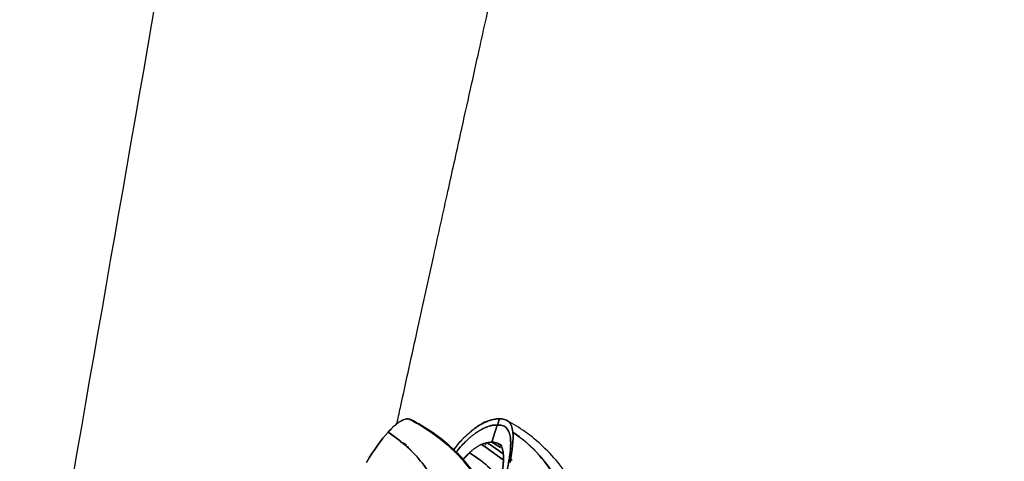
# Model space of a CAD drawing. Units: millimetres. Extents: x -7 to 3265, y -7 to 2174.
# Drawn here: x 3116 to 3265, y 463 to 530 of the extents above; entities that cross this region are included whole.
import ezdxf
from ezdxf.lldxf.tags import DXFTag

# ---------------------------------------------------------------- set-up
doc = ezdxf.new("R2010")
doc.units = ezdxf.units.MM
doc.layers.get('0').update_dxf_attribs({"color": 255})
tags = doc.linetypes.add('DASHED', pattern=[25.72, 12.86, -12.86]).pattern_tags.tags
tags[6:7] = [DXFTag(74, 4), DXFTag(75, 0), DXFTag(340, '0'), DXFTag(46, 0.0), DXFTag(50, 0.0), DXFTag(44, 0.0), DXFTag(45, 0.0)]
tags[4:5] = [DXFTag(74, 4), DXFTag(75, 0), DXFTag(340, '0'), DXFTag(46, 0.0), DXFTag(50, 0.0), DXFTag(44, 0.0), DXFTag(45, 0.0)]

msp = doc.modelspace()

# ---------------------------------------------------------------- linework, layer by layer
at = {"color": 7, "linetype": 'Continuous', "lineweight": 25}
for p, q in [((3174.73, 469.49), (3174.35, 469.58)), ((3188.14, 469.58), (3187.84, 468.63)), ((3173.18, 466.04), (3173.47, 465.97)), ((3174.26, 465.22), (3174.31, 465.39)), ((3174.31, 465.39), (3174.27, 465.22)), ((3174.36, 465.36), (3174.31, 465.18)), ((3174.31, 465.17), (3174.37, 465.36)), ((3185.92, 465.87), (3186.17, 465.62)), ((3188.73, 463.38), (3185.98, 465.37)), ((3185.98, 465.37), (3188.73, 463.38)), ((3188.73, 464.27), (3186.81, 465.64)), ((3186.81, 465.64), (3188.73, 464.27)), ((3187.01, 466.04), (3188.32, 465.26)), ((3188.32, 465.26), (3187.01, 466.04)), ((3188.46, 465.55), (3187.94, 465.86)), ((3188.2, 465.69), (3188.03, 465.78)), ((3183.61, 464.46), (3182.55, 463.3)), ((3189.84, 463.52), (3190.09, 463.31))]:
    msp.add_line(p, q, dxfattribs=at)
at = {"color": 7, "linetype": 'Continuous', "lineweight": 25, "flags": 128}
msp.add_lwpolyline([(3187.84, 468.63), (3187.99, 469.11), (3188.14, 469.58)], dxfattribs=at)
at = {"color": 7, "linetype": 'Continuous', "lineweight": 25}
for points, knots in [([(3172.64, 468.8), (3172.82, 469.63), (3173.88, 474.49), (3175.74, 482.96), (3178.14, 493.86), (3180.29, 503.61), (3182.14, 512.01), (3183.72, 519.11), (3185.02, 524.99), (3186.14, 530.02), (3187.16, 534.58), (3188.17, 539.11), (3189.24, 543.87), (3190.51, 549.53), (3192, 556.15), (3193.67, 563.55), (3195.32, 570.84), (3196.93, 577.93), (3198.51, 584.85), (3200.11, 591.79), (3201.56, 598.1), (3202.83, 603.62), (3203.85, 608.02), (3204.77, 611.99), (3205.5, 615.19), (3206.05, 617.57), (3206.51, 619.54), (3206.99, 621.64), (3207.59, 624.24), (3208.34, 627.45), (3209.22, 631.27), (3210.26, 635.7), (3211.58, 641.28), (3213.21, 648.15), (3215.21, 656.43), (3217.47, 665.7), (3220.01, 675.94), (3222.84, 687.16), (3225.97, 699.34), (3229.41, 712.45), (3233.25, 726.71), (3237.51, 742.1), (3242.22, 758.58), (3247.36, 775.83), (3252.95, 793.74), (3258.66, 811.21), (3262.65, 822.48), (3264.51, 827.75)], [0, 0, 0, 0, 0.006678, 0.039222, 0.068799, 0.095395, 0.118998, 0.137848, 0.154207, 0.168073, 0.180382, 0.193258, 0.206784, 0.220962, 0.24153, 0.2632, 0.283996, 0.303405, 0.322678, 0.343538, 0.365284, 0.378371, 0.391609, 0.403291, 0.41259, 0.418872, 0.423453, 0.428881, 0.435915, 0.44456, 0.454822, 0.466706, 0.48022, 0.499788, 0.522019, 0.546927, 0.574519, 0.604802, 0.637772, 0.673419, 0.711723, 0.754657, 0.800396, 0.848837, 0.899839, 0.953206, 1, 1, 1, 1]), ([(3174.35, 469.58), (3174.19, 469.58), (3174.01, 469.55), (3173.61, 469.41), (3173.39, 469.32), (3172.88, 469.02), (3172.59, 468.81), (3171.98, 468.27), (3171.65, 467.94), (3171.31, 467.56)], [0, 0, 0, 0, 0.25, 0.25, 0.5, 0.5, 0.75, 0.75, 1, 1, 1, 1]), ([(3174.35, 469.58), (3174.42, 469.58), (3174.57, 469.57), (3174.68, 469.51), (3174.74, 469.47)], [0, 0, 0, 0, 0.469532, 1, 1, 1, 1]), ([(3185.49, 459.49), (3184.84, 460.52), (3181.86, 464.67), (3177.8, 467.89), (3174.35, 469.58)], [0.0059501, 0.0059501, 0.0059501, 0.0059501, 0.2442866, 1, 1, 1, 1]), ([(3174.35, 469.58), (3177.8, 467.89), (3181.86, 464.67), (3184.84, 460.52), (3185.49, 459.49)], [0.00595, 0.00595, 0.00595, 0.00595, 0.7616634, 1, 1, 1, 1]), ([(3184.65, 460.9), (3184.29, 461.42), (3183.21, 463), (3180.97, 465.26), (3178.03, 467.67), (3175.83, 468.89), (3174.73, 469.49)], [0, 0, 0, 0, 0.1428989, 0.4290799, 0.714874, 1, 1, 1, 1]), ([(3183.72, 467.56), (3183.77, 467.6), (3183.9, 467.72), (3184.17, 467.93), (3184.55, 468.22), (3185.06, 468.57), (3185.62, 468.89), (3186.22, 469.17), (3186.76, 469.36), (3187.23, 469.48), (3187.61, 469.55), (3187.91, 469.58), (3188.07, 469.58), (3188.14, 469.58)], [0, 0, 0, 0, 0.027182, 0.077558, 0.151227, 0.248377, 0.38044, 0.497438, 0.636493, 0.756269, 0.85677, 0.938, 1, 1, 1, 1]), ([(3188.14, 469.58), (3188.42, 469.58), (3188.68, 469.55), (3189.15, 469.41), (3189.36, 469.32), (3189.72, 469.02), (3189.86, 468.81), (3190.07, 468.27), (3190.14, 467.94), (3190.18, 467.56)], [0, 0, 0, 0, 0.25, 0.25, 0.5, 0.5, 0.75, 0.75, 1, 1, 1, 1]), ([(3198.4, 461.01), (3198.05, 461.55), (3196.99, 463.16), (3194.84, 465.38), (3192.15, 467.66), (3190.21, 468.79), (3189.28, 469.34)], [0, 0, 0, 0, 0.153515, 0.455499, 0.737655, 1, 1, 1, 1]), ([(3187.84, 468.63), (3187.84, 468.63), (3187.84, 468.63), (3187.84, 468.63), (3187.54, 468.66), (3187.06, 468.62), (3186.31, 468.38), (3185.7, 468.11), (3185.05, 467.74), (3184.48, 467.36), (3184.02, 467.01), (3183.79, 466.83), (3183.68, 466.74)], [-0.0000008, -0.0000008, -0.0000008, -0.0000008, 0, 0, 0, 0.144175, 0.2162625, 0.28835, 0.3604375, 0.432525, 0.4685688, 0.5014294, 0.5014294, 0.5014294, 0.5014294]), ([(3183.68, 466.74), (3183.75, 466.79), (3183.89, 466.91), (3184.09, 467.06), (3184.29, 467.22), (3184.49, 467.36), (3184.69, 467.5), (3184.88, 467.63), (3185.08, 467.75), (3185.27, 467.87), (3185.46, 467.97), (3185.64, 468.07), (3185.83, 468.16), (3186, 468.25), (3186.18, 468.32), (3186.34, 468.39), (3186.51, 468.45), (3186.67, 468.5), (3186.83, 468.54), (3186.98, 468.58), (3187.13, 468.6), (3187.27, 468.63), (3187.41, 468.64), (3187.55, 468.64), (3187.69, 468.64), (3187.78, 468.64), (3187.83, 468.63), (3187.84, 468.63)], [0, 0, 0, 0, 0.040452, 0.081282, 0.122442, 0.163881, 0.205544, 0.24737, 0.289293, 0.331244, 0.37315, 0.414931, 0.456532, 0.49797, 0.53928, 0.580494, 0.621647, 0.662773, 0.703905, 0.745079, 0.786328, 0.827687, 0.869189, 0.910868, 0.952757, 0.994889, 1, 1, 1, 1]), ([(3189.81, 466.74), (3189.76, 467.09), (3189.68, 467.39), (3189.47, 467.89), (3189.34, 468.09), (3189.01, 468.41), (3188.81, 468.52), (3188.36, 468.64), (3188.11, 468.66), (3187.84, 468.63)], [0, 0, 0, 0, 0.25, 0.25, 0.5, 0.5, 0.75, 0.75, 1, 1, 1, 1]), ([(3187.84, 468.63), (3187.89, 468.63), (3187.99, 468.64), (3188.14, 468.64), (3188.29, 468.63), (3188.43, 468.62), (3188.56, 468.59), (3188.68, 468.55), (3188.8, 468.5), (3188.92, 468.44), (3189.02, 468.37), (3189.12, 468.3), (3189.22, 468.21), (3189.31, 468.1), (3189.39, 467.99), (3189.46, 467.87), (3189.53, 467.74), (3189.59, 467.6), (3189.65, 467.44), (3189.7, 467.28), (3189.74, 467.11), (3189.78, 466.93), (3189.8, 466.8), (3189.81, 466.74)], [0, 0, 0, 0, 0.048337, 0.096361, 0.144123, 0.191673, 0.239063, 0.286343, 0.333565, 0.380781, 0.428044, 0.475404, 0.522913, 0.570622, 0.618574, 0.666717, 0.714932, 0.763109, 0.811141, 0.858931, 0.906391, 0.953438, 1, 1, 1, 1]), ([(3178.74, 459.38), (3178.5, 459.84), (3176.67, 463.1), (3174, 465.84), (3171.31, 467.56)], [0.1227635, 0.1227635, 0.1227635, 0.1227635, 0.2442866, 1, 1, 1, 1]), ([(3171.31, 467.56), (3172.87, 466.56), (3174.31, 465.35), (3176.81, 462.59), (3177.89, 461.04), (3178.74, 459.37)], [0, 0, 0, 0, 0.5, 0.5, 1, 1, 1, 1]), ([(3181.14, 464.77), (3181.34, 465.04), (3182.19, 466.2), (3183.06, 466.97), (3183.72, 467.56)], [0, 0, 0, 0, 0.2334983, 1, 1, 1, 1]), ([(3183.72, 467.56), (3183.05, 466.96), (3182.19, 466.19), (3181.34, 465.04), (3181.14, 464.77)], [0, 0, 0, 0, 0.76999, 1, 1, 1, 1]), ([(3181.49, 464.41), (3181.82, 464.81), (3182.56, 465.72), (3183.28, 466.37), (3183.68, 466.74)], [0, 0, 0, 0, 0.444635, 1, 1, 1, 1]), ([(3183.68, 466.74), (3183.28, 466.37), (3182.55, 465.71), (3181.81, 464.81), (3181.49, 464.41)], [0, 0, 0, 0, 0.5629992, 1, 1, 1, 1]), ([(3189.72, 464.12), (3189.79, 464.64), (3189.83, 465.13), (3189.87, 466.01), (3189.85, 466.4), (3189.81, 466.74)], [0, 0, 0, 0, 0.5, 0.5, 1, 1, 1, 1]), ([(3189.81, 466.74), (3189.81, 466.68), (3189.83, 466.57), (3189.84, 466.4), (3189.85, 466.22), (3189.86, 466.04), (3189.86, 465.85), (3189.85, 465.66), (3189.85, 465.46), (3189.83, 465.25), (3189.82, 465.04), (3189.8, 464.82), (3189.78, 464.59), (3189.75, 464.36), (3189.73, 464.2), (3189.72, 464.12)], [0, 0, 0, 0, 0.080932, 0.160019, 0.237701, 0.314368, 0.390356, 0.465954, 0.541405, 0.616911, 0.69264, 0.768724, 0.845264, 0.922339, 1, 1, 1, 1]), ([(3190.18, 467.56), (3191.69, 466.56), (3193.07, 465.35), (3195.48, 462.59), (3196.51, 461.04), (3197.33, 459.37)], [0, 0, 0, 0, 0.5, 0.5, 1, 1, 1, 1]), ([(3197.33, 459.38), (3197.1, 459.84), (3195.34, 463.1), (3192.77, 465.84), (3190.18, 467.56)], [0.1227635, 0.1227635, 0.1227635, 0.1227635, 0.2442866, 1, 1, 1, 1]), ([(3174.11, 465.64), (3174.08, 465.66), (3174.04, 465.68), (3173.84, 465.78), (3173.69, 465.87), (3173.53, 465.95)], [0.87914423, 0.87914423, 0.87914423, 0.87914423, 0.88803492, 0.88803492, 0.92675595, 0.92675595, 0.92675595, 0.92675595]), ([(3183.61, 464.45), (3183.61, 464.45), (3183.73, 464.56), (3183.95, 464.76), (3184.28, 465.02), (3184.59, 465.24), (3184.88, 465.43), (3185.15, 465.58), (3185.32, 465.65), (3185.41, 465.69)], [0, 0, 0, 0, 0.001435, 0.1832858, 0.3573096, 0.5242621, 0.6861931, 0.8447671, 1, 1, 1, 1]), ([(3185.41, 465.69), (3185.36, 465.67), (3185.26, 465.63), (3185.11, 465.55), (3184.96, 465.47), (3184.8, 465.37), (3184.64, 465.27), (3184.48, 465.16), (3184.31, 465.04), (3184.15, 464.91), (3183.98, 464.78), (3183.81, 464.63), (3183.69, 464.52), (3183.62, 464.46), (3183.61, 464.46), (3183.61, 464.46)], [0, 0, 0, 0, 0.089392, 0.178725, 0.268089, 0.357575, 0.447257, 0.53711, 0.627068, 0.717074, 0.807082, 0.897058, 0.986976, 0.993575, 1, 1, 1, 1]), ([(3186.24, 465.95), (3186.18, 465.94), (3186.07, 465.91), (3185.9, 465.87), (3185.73, 465.82), (3185.57, 465.76), (3185.46, 465.71), (3185.41, 465.69)], [0, 0, 0, 0, 0.220062, 0.430002, 0.629915, 0.819886, 1, 1, 1, 1]), ([(3185.41, 465.69), (3185.52, 465.63), (3185.64, 465.56), (3185.83, 465.46), (3185.91, 465.42), (3185.98, 465.37)], [0.87725011, 0.87725011, 0.87725011, 0.87725011, 0.90814618, 0.90814618, 0.92774845, 0.92774845, 0.92774845, 0.92774845]), ([(3185.98, 465.37), (3185.91, 465.42), (3185.83, 465.46), (3185.64, 465.56), (3185.52, 465.63), (3185.41, 465.69)], [0.8707808, 0.8707808, 0.8707808, 0.8707808, 0.89023851, 0.89023851, 0.92090673, 0.92090673, 0.92090673, 0.92090673]), ([(3187.01, 466.04), (3187, 466.04), (3186.88, 466.04), (3186.64, 466.03), (3186.37, 465.98), (3186.24, 465.95)], [0, 0, 0, 0, 0.02266, 0.497315, 1, 1, 1, 1]), ([(3186.24, 465.95), (3186.39, 465.87), (3186.55, 465.78), (3186.74, 465.68), (3186.77, 465.66), (3186.81, 465.64)], [0.88132576, 0.88132576, 0.88132576, 0.88132576, 0.92014286, 0.92014286, 0.92905561, 0.92905561, 0.92905561, 0.92905561]), ([(3186.81, 465.64), (3186.77, 465.66), (3186.74, 465.68), (3186.55, 465.78), (3186.39, 465.87), (3186.24, 465.95)], [0.87914423, 0.87914423, 0.87914423, 0.87914423, 0.88803492, 0.88803492, 0.92675595, 0.92675595, 0.92675595, 0.92675595]), ([(3187.68, 465.95), (3187.63, 465.96), (3187.53, 465.99), (3187.37, 466.02), (3187.21, 466.04), (3187.09, 466.04), (3187.02, 466.04), (3187.01, 466.04)], [0, 0, 0, 0, 0.245466, 0.484135, 0.716303, 0.942244, 1, 1, 1, 1]), ([(3188.24, 465.64), (3188.2, 465.66), (3188.17, 465.68), (3187.98, 465.78), (3187.83, 465.87), (3187.68, 465.95)], [0.88132576, 0.88132576, 0.88132576, 0.88132576, 0.89023851, 0.89023851, 0.92905561, 0.92905561, 0.92905561, 0.92905561]), ([(3187.68, 465.95), (3187.83, 465.87), (3187.98, 465.78), (3188.17, 465.68), (3188.2, 465.66), (3188.24, 465.64)], [0.87914423, 0.87914423, 0.87914423, 0.87914423, 0.91786526, 0.91786526, 0.92675595, 0.92675595, 0.92675595, 0.92675595]), ([(3188.2, 465.69), (3188.18, 465.71), (3188.13, 465.75), (3188.06, 465.8), (3187.97, 465.84), (3187.88, 465.88), (3187.78, 465.92), (3187.71, 465.94), (3187.68, 465.95)], [0, 0, 0, 0, 0.149413, 0.305661, 0.468794, 0.63886, 0.81591, 1, 1, 1, 1]), ([(3188.2, 465.69), (3188.29, 465.64), (3188.41, 465.57), (3188.53, 465.51), (3188.55, 465.49)], [0, 0, 0, 0, 0.796699, 1, 1, 1, 1]), ([(3188.2, 465.69), (3188.23, 465.67), (3188.28, 465.63), (3188.35, 465.55), (3188.41, 465.46), (3188.47, 465.35), (3188.53, 465.24), (3188.58, 465.11), (3188.62, 464.97), (3188.66, 464.81), (3188.7, 464.64), (3188.71, 464.52), (3188.72, 464.45)], [0, 0, 0, 0, 0.0927999, 0.1869512, 0.2822265, 0.3785921, 0.4763687, 0.5759546, 0.6777895, 0.7823472, 0.8898365, 1, 1, 1, 1]), ([(3188.72, 464.45), (3188.72, 464.46), (3188.72, 464.48), (3188.71, 464.57), (3188.68, 464.72), (3188.64, 464.9), (3188.59, 465.08), (3188.53, 465.23), (3188.46, 465.37), (3188.39, 465.5), (3188.3, 465.6), (3188.23, 465.66), (3188.2, 465.69)], [0, 0, 0, 0, 0.016566, 0.033261, 0.154405, 0.275627, 0.396849, 0.517956, 0.638799, 0.759297, 0.879624, 1, 1, 1, 1]), ([(3182.54, 463.32), (3182.65, 463.45), (3183.01, 463.89), (3183.36, 464.22), (3183.61, 464.46)], [0, 0, 0, 0, 0.311819, 1, 1, 1, 1]), ([(3188.2, 460.6), (3188.15, 460.67), (3187.91, 460.97), (3187.55, 461.3), (3187.26, 461.58), (3187.18, 461.66), (3187.17, 461.67), (3187.17, 461.67), (3187.17, 461.67), (3187.17, 461.67), (3187.17, 461.67), (3187.17, 461.67), (3187.17, 461.67), (3187.16, 461.68), (3187.15, 461.69), (3187.12, 461.72), (3187.06, 461.78), (3186.94, 461.89), (3186.7, 462.12), (3186.21, 462.57), (3185.18, 463.42), (3184.24, 464.04), (3183.61, 464.46)], [0, 0, 0, 0, 0.043103, 0.189487, 0.240475, 0.246307, 0.246449, 0.246452, 0.246455, 0.246461, 0.246484, 0.24653, 0.246715, 0.247084, 0.250041, 0.255953, 0.267776, 0.291415, 0.33866, 0.433022, 0.62117, 1, 1, 1, 1]), ([(3183.61, 464.45), (3184.87, 463.61), (3186.63, 462.42), (3187.98, 460.75), (3188.36, 460.27)], [0, 0, 0, 0, 0.712641, 1, 1, 1, 1]), ([(3188.73, 464.46), (3188.73, 464.46), (3188.75, 464.23), (3188.77, 463.74), (3188.75, 463.04), (3188.71, 462.47), (3188.66, 462.09), (3188.61, 461.67), (3188.54, 461.23), (3188.48, 460.92), (3188.46, 460.76)], [0, 0, 0, 0, 0.000997, 0.248035, 0.500176, 0.593711, 0.690586, 0.790693, 0.893887, 1, 1, 1, 1]), ([(3188.46, 460.76), (3188.47, 460.85), (3188.5, 461.01), (3188.54, 461.26), (3188.58, 461.51), (3188.61, 461.75), (3188.65, 462), (3188.68, 462.24), (3188.71, 462.52), (3188.73, 462.82), (3188.75, 463.17), (3188.76, 463.58), (3188.75, 464), (3188.74, 464.3), (3188.73, 464.43), (3188.73, 464.45), (3188.72, 464.45)], [0, 0, 0, 0, 0.055471, 0.111847, 0.169164, 0.227473, 0.286843, 0.347361, 0.409143, 0.49461, 0.589663, 0.695407, 0.860671, 0.978127, 0.989168, 1, 1, 1, 1]), ([(3189.02, 460.3), (3189.16, 460.98), (3189.3, 461.65), (3189.48, 462.61), (3189.53, 462.93), (3189.64, 463.54), (3189.68, 463.83), (3189.72, 464.12)], [0, 0, 0, 0, 0.5, 0.5, 0.75, 0.75, 1, 1, 1, 1]), ([(3189.72, 464.12), (3189.71, 464.04), (3189.69, 463.89), (3189.65, 463.64), (3189.61, 463.38), (3189.56, 463.1), (3189.51, 462.81), (3189.46, 462.5), (3189.4, 462.17), (3189.33, 461.83), (3189.26, 461.47), (3189.18, 461.09), (3189.1, 460.7), (3189.05, 460.43), (3189.02, 460.3)], [0, 0, 0, 0, 0.066537, 0.136106, 0.208719, 0.284382, 0.363102, 0.444884, 0.52973, 0.617643, 0.708625, 0.802678, 0.899803, 1, 1, 1, 1])]:
    msp.add_open_spline(points, degree=3, knots=knots, dxfattribs=at)
at = {"color": 7, "linetype": 'DASHED', "lineweight": 25}
msp.add_open_spline([(3115.6, 414.62), (3122.27, 452.86), (3136.5, 534.36), (3151.83, 622.78), (3161.63, 679.85), (3164.82, 697.07), (3167.71, 710.82), (3170.2, 721.09), (3173.16, 731.23), (3176.6, 740.66), (3180.47, 749.35), (3184.62, 757.37), (3189.23, 765.19), (3192.69, 770.19), (3194.42, 772.68)], degree=3, knots=[0, 0, 0, 0, 0.315885, 0.673355, 0.730286, 0.787213, 0.815871, 0.844559, 0.873207, 0.90181, 0.926187, 0.950564, 0.975282, 1, 1, 1, 1], dxfattribs=at)
at = {"color": 7, "linetype": 'Continuous', "lineweight": 25}
for points in [[(3171.31, 467.56), (3171.65, 467.95), (3172.31, 468.61), (3173.17, 469.23), (3173.84, 469.51), (3174.2, 469.58), (3174.35, 469.58)], [(3188.14, 469.58), (3187.86, 469.58), (3187.25, 469.51), (3186.22, 469.23), (3185.03, 468.61), (3184.16, 467.95), (3183.72, 467.56)], [(3190.18, 467.56), (3190.14, 467.95), (3190, 468.61), (3189.57, 469.23), (3188.94, 469.51), (3188.42, 469.58), (3188.14, 469.58)], [(3187.84, 468.63), (3187.56, 467.77), (3187.29, 466.9), (3187.01, 466.04)], [(3187.01, 466.04), (3187.29, 466.9), (3187.56, 467.77), (3187.84, 468.63)], [(3168.04, 462.97), (3169.15, 464.87), (3170.31, 466.45), (3171.31, 467.56)], [(3171.31, 467.56), (3170.3, 466.44), (3169.15, 464.86), (3168.04, 462.97)], [(3190.18, 467.56), (3190.3, 466.44), (3190.12, 464.86), (3189.76, 462.97)], [(3189.76, 462.97), (3190.12, 464.87), (3190.3, 466.45), (3190.18, 467.56)], [(3185.41, 465.69), (3185.69, 465.8), (3185.97, 465.89), (3186.24, 465.95)], [(3186.24, 465.95), (3186.53, 466), (3186.78, 466.04), (3187.01, 466.04)], [(3187.01, 466.04), (3187.26, 466.04), (3187.48, 466), (3187.68, 465.95)]]:
    msp.add_open_spline(points, degree=3, dxfattribs=at)

doc.saveas('drawing.dxf')
